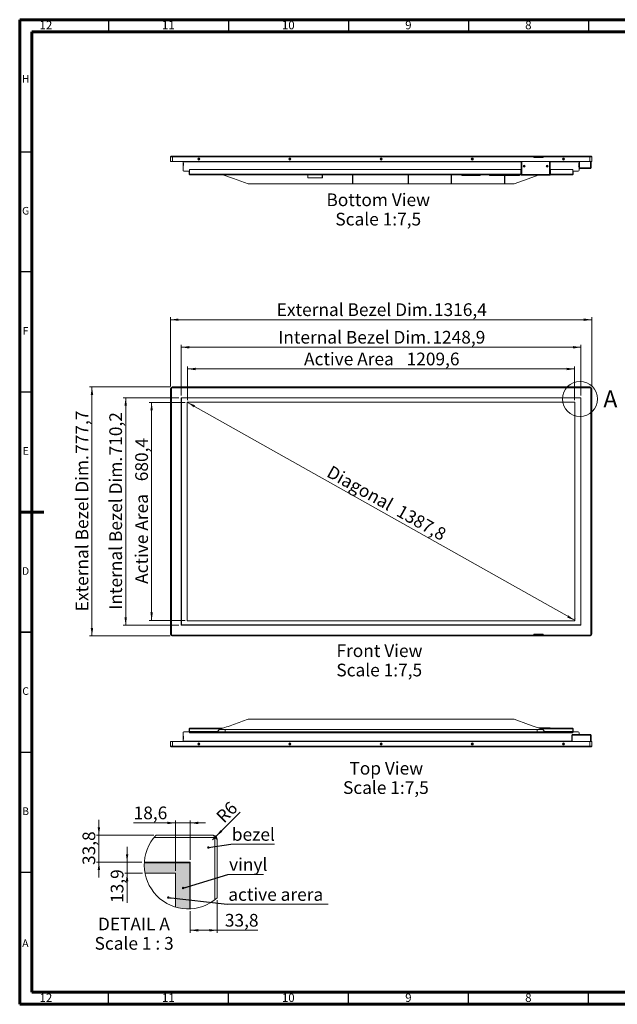
# Model space of a CAD drawing. Units: millimetres. Extents: x 15 to 589, y 5 to 415.
# Drawn here: x 15 to 264, y 5 to 415 of the extents above; entities that cross this region are included whole.
import ezdxf

# ---------------------------------------------------------------- set-up
doc = ezdxf.new("R2010")
doc.units = ezdxf.units.MM
doc.styles.add('SLDTEXTSTYLE0', font='TXT', dxfattribs={"width": 0.75})
doc.styles.add('SLDTEXTSTYLE1', font='TXT', dxfattribs={"width": 0.681818})
doc.dimstyles.new('SLDDIMSTYLE0', dxfattribs={"dimtxt": 5.291667, "dimasz": 3.302, "dimexe": 0, "dimexo": 0.0625, "dimgap": 1.322917, "dimtad": 1, "dimdec": 1, "dimlfac": 7.5, "dimrnd": 1e-09, "dimzin": 12, "dimdsep": 46, "dimtxsty": 'SLDTEXTSTYLE0', "dimsah": 1, "dimcen": 0.09, "dimadec": 0, "dimazin": 3, "dimtfac": 1, "dimtdec": 1, "dimtofl": 0, "dimtmove": 0, "dimatfit": 3, "dimfxl": 1, "dimfrac": 2, "dimtolj": 1, "dimtzin": 12, "dimarcsym": 0})
doc.dimstyles.new('SLDDIMSTYLE2', dxfattribs={"dimtxt": 5.291667, "dimasz": 3.302, "dimexe": 0, "dimexo": 0.0625, "dimgap": 1.322917, "dimtad": 1, "dimdec": 1, "dimlfac": 3, "dimrnd": 1e-09, "dimzin": 12, "dimdsep": 46, "dimtxsty": 'SLDTEXTSTYLE0', "dimsah": 1, "dimcen": 0.09, "dimadec": 0, "dimazin": 3, "dimtfac": 1, "dimtdec": 1, "dimtofl": 0, "dimtmove": 0, "dimatfit": 3, "dimfxl": 1, "dimfrac": 2, "dimtolj": 1, "dimtzin": 12, "dimarcsym": 0})
doc.dimstyles.new('SLDDIMSTYLE3', dxfattribs={"dimtxt": 5.291667, "dimasz": 3.302, "dimexe": 0, "dimexo": 0.0625, "dimgap": 1.322917, "dimtad": 1, "dimdec": 1, "dimlfac": 3, "dimrnd": 1e-09, "dimzin": 12, "dimdsep": 46, "dimtxsty": 'SLDTEXTSTYLE0', "dimsah": 1, "dimcen": 0.09, "dimadec": 0, "dimazin": 3, "dimtfac": 1, "dimtdec": 1, "dimtmove": 0, "dimatfit": 0, "dimfxl": 1, "dimfrac": 2, "dimtolj": 1, "dimtzin": 12, "dimarcsym": 0})
doc.dimstyles.new('SLDDIMSTYLE4', dxfattribs={"dimtxt": 5.291667, "dimasz": 3.302, "dimexe": 0, "dimexo": 0.0625, "dimgap": 1.322917, "dimtad": 1, "dimdec": 1, "dimlfac": 3, "dimrnd": 1e-09, "dimzin": 12, "dimdsep": 46, "dimtxsty": 'SLDTEXTSTYLE0', "dimsah": 1, "dimcen": 0, "dimadec": 0, "dimazin": 3, "dimtfac": 1, "dimtdec": 1, "dimtofl": 0, "dimtmove": 0, "dimatfit": 3, "dimfxl": 1, "dimfrac": 2, "dimtolj": 1, "dimtzin": 12, "dimarcsym": 0})
doc.dimstyles.new('SLDDIMSTYLE5', dxfattribs={"dimtxt": 0.18, "dimasz": 1.016, "dimexe": 0, "dimexo": 0.0625, "dimgap": 0, "dimtad": 0, "dimtih": 1, "dimtoh": 1, "dimdec": 0, "dimrnd": 1e-09, "dimzin": 0, "dimdsep": 46, "dimtxsty": 'Standard', "dimblk1": 'DOT', "dimblk2": 'DOT', "dimsah": 1, "dimcen": 0.09, "dimadec": 0, "dimazin": 0, "dimtfac": 1.016, "dimtdec": 0, "dimtofl": 0, "dimtmove": 0, "dimatfit": 3, "dimldrblk": 'DOT', "dimfxl": 1, "dimfrac": 2, "dimtolj": 1, "dimtzin": 0, "dimarcsym": 0})

# ---------------------------------------------------------------- blocks, each defined once
blk = doc.blocks.new('_D')
at = {"color": 7, "linetype": 'Continuous', "lineweight": 0}
for p, q in [((81.36, 257.57), (58.17, 257.57)), ((59.17, 257.57), (59.17, 162.88)), ((81.36, 162.88), (58.17, 162.88))]:
    blk.add_line(p, q, dxfattribs=at)
for points in [[(59.17, 257.57), (58.66, 254.27), (59.68, 254.27)], [(59.17, 162.88), (59.68, 166.18), (58.66, 166.18)]]:
    blk.add_solid(points, dxfattribs=at)
at = {"color": 7, "linetype": 'Continuous', "lineweight": 0, "attachment_point": 1, "rotation": 90, "style": 'SLDTEXTSTYLE0'}
for s, insert, char_height in [('710,2', (52.35, 233.55), 5.292), ('Internal Bezel Dim.', (52.35, 169.31), 5.2917)]:
    blk.add_mtext(s, dxfattribs=dict(at, insert=insert, char_height=char_height))
blk = doc.blocks.new('_D_1')
at = {"color": 7, "linetype": 'Continuous', "lineweight": 0}
for p, q in [((82.36, 258.57), (82.36, 279.59)), ((248.87, 258.57), (248.87, 279.59)), ((248.87, 278.59), (82.36, 278.59))]:
    blk.add_line(p, q, dxfattribs=at)
for points in [[(82.36, 278.59), (85.66, 278.08), (85.66, 279.1)], [(248.87, 278.59), (245.57, 279.1), (245.57, 278.08)]]:
    blk.add_solid(points, dxfattribs=at)
at = {"color": 7, "linetype": 'Continuous', "lineweight": 0, "attachment_point": 1, "style": 'SLDTEXTSTYLE0'}
for s, insert, char_height in [('Internal Bezel Dim.', (122.74, 285.41), 5.2917), ('1248,9', (186.99, 285.41), 5.292)]:
    blk.add_mtext(s, dxfattribs=dict(at, insert=insert, char_height=char_height))
blk = doc.blocks.new('_D_2')
at = {"color": 7, "linetype": 'Continuous', "lineweight": 0}
for p, q in [((77.86, 262.27), (77.86, 291.07)), ((77.86, 290.07), (253.37, 290.07)), ((253.37, 262.27), (253.37, 291.07))]:
    blk.add_line(p, q, dxfattribs=at)
for points in [[(77.86, 290.07), (81.16, 289.57), (81.16, 290.58)], [(253.37, 290.07), (250.07, 290.58), (250.07, 289.57)]]:
    blk.add_solid(points, dxfattribs=at)
at = {"color": 7, "linetype": 'Continuous', "lineweight": 0, "attachment_point": 1, "style": 'SLDTEXTSTYLE0'}
for s, insert, char_height in [('External Bezel Dim.', (122.11, 296.9), 5.2917), ('1316,4', (187.62, 296.9), 5.292)]:
    blk.add_mtext(s, dxfattribs=dict(at, insert=insert, char_height=char_height))
blk = doc.blocks.new('_D_3')
at = {"color": 7, "linetype": 'Continuous', "lineweight": 0}
for p, q in [((77.66, 262.07), (44.12, 262.07)), ((45.12, 262.07), (45.12, 158.38)), ((77.66, 158.38), (44.12, 158.38))]:
    blk.add_line(p, q, dxfattribs=at)
for points in [[(45.12, 262.07), (44.61, 258.77), (45.63, 258.77)], [(45.12, 158.38), (45.63, 161.68), (44.61, 161.68)]]:
    blk.add_solid(points, dxfattribs=at)
at = {"color": 7, "linetype": 'Continuous', "lineweight": 0, "attachment_point": 1, "rotation": 90, "style": 'SLDTEXTSTYLE0'}
for s, insert, char_height in [('777,7', (38.3, 234.19), 5.292), ('External Bezel Dim.', (38.3, 168.67), 5.2917)]:
    blk.add_mtext(s, dxfattribs=dict(at, insert=insert, char_height=char_height))
blk = doc.blocks.new('_D_4')
at = {"color": 7, "linetype": 'Continuous', "lineweight": 0}
for p, q in [((83.98, 255.59), (68.98, 255.59)), ((69.98, 255.59), (69.98, 164.87)), ((83.98, 164.87), (68.98, 164.87))]:
    blk.add_line(p, q, dxfattribs=at)
for points in [[(69.98, 255.59), (69.47, 252.29), (70.49, 252.29)], [(69.98, 164.87), (70.49, 168.17), (69.47, 168.17)]]:
    blk.add_solid(points, dxfattribs=at)
at = {"color": 7, "linetype": 'Continuous', "lineweight": 0, "attachment_point": 1, "rotation": 90, "style": 'SLDTEXTSTYLE0'}
for s, insert, char_height in [('680,4', (63.16, 222.8), 5.292), ('Active Area', (63.16, 180.06), 5.2917)]:
    blk.add_mtext(s, dxfattribs=dict(at, insert=insert, char_height=char_height))
blk = doc.blocks.new('_D_5')
at = {"color": 7, "linetype": 'Continuous', "lineweight": 0}
for p, q in [((84.98, 256.59), (84.98, 270.55)), ((246.26, 269.55), (84.98, 269.55)), ((246.26, 256.59), (246.26, 270.55))]:
    blk.add_line(p, q, dxfattribs=at)
for points in [[(84.98, 269.55), (88.28, 269.04), (88.28, 270.06)], [(246.26, 269.55), (242.95, 270.06), (242.95, 269.04)]]:
    blk.add_solid(points, dxfattribs=at)
at = {"color": 7, "linetype": 'Continuous', "lineweight": 0, "attachment_point": 1, "style": 'SLDTEXTSTYLE0'}
for s, insert, char_height in [('Active Area', (133.49, 276.37), 5.2917), ('1209,6', (176.24, 276.37), 5.292)]:
    blk.add_mtext(s, dxfattribs=dict(at, insert=insert, char_height=char_height))
blk = doc.blocks.new('_D_6')
at = {"color": 7, "linetype": 'Continuous', "lineweight": 0}
for p, q in [((84.99, 255.61), (246.27, 164.89)), ((85.47, 256.46), (85.48, 256.48)), ((246.75, 165.74), (246.76, 165.76))]:
    blk.add_line(p, q, dxfattribs=at)
for points in [[(84.99, 255.61), (87.62, 253.55), (88.11, 254.43)], [(246.27, 164.89), (243.64, 166.95), (243.14, 166.06)]]:
    blk.add_solid(points, dxfattribs=at)
at = {"color": 7, "linetype": 'Continuous', "lineweight": 0, "char_height": 5.292, "attachment_point": 1, "rotation": 330.6422, "style": 'SLDTEXTSTYLE0'}
for s, insert in [('Diagonal', (145.08, 229.63)), ('1387,8', (174.13, 213.29))]:
    blk.add_mtext(s, dxfattribs=dict(at, insert=insert))
blk = doc.blocks.new('SW_NOTE_3')
at = {"color": 0, "linetype": 'Continuous', "lineweight": 0, "attachment_point": 2, "style": 'SLDTEXTSTYLE0'}
for s, insert, char_height in [('Front View', (17.53, 6.82), 5.292), ('Scale 1:7,5', (17.43, -1.23), 5.2917)]:
    blk.add_mtext(s, dxfattribs=dict(at, insert=insert, char_height=char_height))
blk = doc.blocks.new('SW_NOTE_4')
at = {"color": 0, "linetype": 'Continuous', "lineweight": 0, "char_height": 5.2917, "attachment_point": 2, "style": 'SLDTEXTSTYLE0'}
for s, insert in [('Bottom View', (21.33, 6.82)), ('Scale 1:7,5', (21.34, -1.23))]:
    blk.add_mtext(s, dxfattribs=dict(at, insert=insert))
blk = doc.blocks.new('SW_NOTE_5')
at = {"color": 0, "linetype": 'Continuous', "lineweight": 0, "attachment_point": 2, "style": 'SLDTEXTSTYLE0'}
for s, insert, char_height in [('Top View', (15.38, 6.82), 5.292), ('Scale 1:7,5', (15.22, -1.23), 5.2917)]:
    blk.add_mtext(s, dxfattribs=dict(at, insert=insert, char_height=char_height))
blk = doc.blocks.new('_D_12')
at = {"color": 7, "linetype": 'Continuous', "lineweight": 0}
for p, q in [((97.34, 48.35), (97.34, 34.82)), ((86.09, 43.74), (86.09, 34.82)), ((86.09, 35.82), (97.34, 35.82)), ((97.34, 35.82), (114.18, 35.82))]:
    blk.add_line(p, q, dxfattribs=at)
for points in [[(86.09, 35.82), (89.39, 35.31), (89.39, 36.33)], [(97.34, 35.82), (94.04, 36.33), (94.04, 35.31)]]:
    blk.add_solid(points, dxfattribs=at)
at = {"color": 7, "linetype": 'Continuous', "lineweight": 0, "insert": (100.5, 42.64), "char_height": 5.292, "attachment_point": 1, "style": 'SLDTEXTSTYLE0'}
blk.add_mtext('33,8', dxfattribs=at)
blk = doc.blocks.new('_D_13')
at = {"color": 7, "linetype": 'Continuous', "lineweight": 0}
for p, q in [((79.88, 80.52), (62.48, 80.52)), ((79.88, 60.57), (79.88, 81.52)), ((86.09, 80.52), (79.88, 80.52)), ((86.09, 65.2), (86.09, 81.52)), ((86.09, 80.52), (92.44, 80.52))]:
    blk.add_line(p, q, dxfattribs=at)
for points in [[(79.88, 80.52), (76.58, 81.03), (76.58, 80.02)], [(86.09, 80.52), (89.39, 80.02), (89.39, 81.03)]]:
    blk.add_solid(points, dxfattribs=at)
at = {"color": 7, "linetype": 'Continuous', "lineweight": 0, "insert": (62.48, 87.35), "char_height": 5.292, "attachment_point": 1, "style": 'SLDTEXTSTYLE0'}
blk.add_mtext('18,6', dxfattribs=at)
blk = doc.blocks.new('_D_14')
at = {"color": 7, "linetype": 'Continuous', "lineweight": 0}
for p, q in [((48.01, 75.45), (48.01, 81.8)), ((70.84, 75.45), (47.01, 75.45)), ((48.01, 75.45), (48.01, 64.2)), ((65.96, 64.2), (47.01, 64.2)), ((48.01, 64.2), (48.01, 57.85))]:
    blk.add_line(p, q, dxfattribs=at)
for points in [[(48.01, 75.45), (48.52, 78.76), (47.5, 78.76)], [(48.01, 64.2), (47.5, 60.9), (48.52, 60.9)]]:
    blk.add_solid(points, dxfattribs=at)
at = {"color": 7, "linetype": 'Continuous', "lineweight": 0, "insert": (41.19, 62.99), "char_height": 5.292, "attachment_point": 1, "rotation": 90, "style": 'SLDTEXTSTYLE0'}
blk.add_mtext('33,8', dxfattribs=at)
blk = doc.blocks.new('_D_15')
at = {"color": 7, "linetype": 'Continuous', "lineweight": 0}
for q in [(106.84, 84.96), (95.33, 73.45)]:
    blk.add_line((96.75, 74.87), q, dxfattribs=at)
blk.add_solid([(96.75, 74.87), (99.44, 76.84), (98.72, 77.56)], dxfattribs=at)
at = {"color": 7, "linetype": 'Continuous', "lineweight": 0, "insert": (96.37, 83.85), "char_height": 5.292, "attachment_point": 1, "rotation": 45, "style": 'SLDTEXTSTYLE0'}
blk.add_mtext('R6', dxfattribs=at)
blk = doc.blocks.new('_D_16')
at = {"color": 7, "linetype": 'Continuous', "lineweight": 0}
for p, q in [((59.76, 64.2), (59.76, 70.55)), ((65.96, 64.2), (58.76, 64.2)), ((59.76, 64.2), (59.76, 59.57)), ((66.24, 59.57), (58.76, 59.57)), ((59.76, 59.57), (59.76, 47.2))]:
    blk.add_line(p, q, dxfattribs=at)
for points in [[(59.76, 64.2), (60.27, 67.51), (59.25, 67.51)], [(59.76, 59.57), (59.25, 56.27), (60.27, 56.27)]]:
    blk.add_solid(points, dxfattribs=at)
at = {"color": 7, "linetype": 'Continuous', "lineweight": 0, "insert": (52.94, 47.2), "char_height": 5.292, "attachment_point": 1, "rotation": 90, "style": 'SLDTEXTSTYLE0'}
blk.add_mtext('13,9', dxfattribs=at)
blk = doc.blocks.new('SW_NOTE_8')
at = {"color": 0, "linetype": 'Continuous', "lineweight": 0, "attachment_point": 2}
for s, insert, char_height, style in [('DETAIL A', (14.3, 6.82), 5.292, 'SLDTEXTSTYLE0'), ('Scale 1 : 3', (14.39, -1.23), 5.2917, 'SLDTEXTSTYLE1')]:
    blk.add_mtext(s, dxfattribs=dict(at, insert=insert, char_height=char_height, style=style))
blk = doc.blocks.new('SW_NOTE_9')
at = {"color": 0, "linetype": 'Continuous', "lineweight": 0}
blk.add_line((18.31, 0), (0, 0), dxfattribs=at)
at = {"color": 0, "linetype": 'Continuous', "lineweight": 0, "insert": (0.47, 6.75), "char_height": 5.292, "attachment_point": 1, "style": 'SLDTEXTSTYLE0'}
blk.add_mtext('bezel', dxfattribs=at)
blk = doc.blocks.new('_DOT')
at = {"color": 0, "linetype": 'ByBlock', "lineweight": -2}
blk.add_line((-0.5, 0), (-1, 0), dxfattribs=at)
at = {"color": 0, "linetype": 'ByBlock', "const_width": 0.5}
blk.add_lwpolyline([(-0.25, 0, 1), (0.25, 0, 1)], format="xyb", close=True, dxfattribs=at)
blk = doc.blocks.new('SW_NOTE_10')
at = {"color": 0, "linetype": 'Continuous', "lineweight": 0}
blk.add_line((14.74, 0), (0, 0), dxfattribs=at)
at = {"color": 0, "linetype": 'Continuous', "lineweight": 0, "insert": (0.46, 6.78), "char_height": 5.292, "attachment_point": 1, "style": 'SLDTEXTSTYLE0'}
blk.add_mtext('vinyl', dxfattribs=at)
blk = doc.blocks.new('SW_NOTE_11')
at = {"color": 0, "linetype": 'Continuous', "lineweight": 0}
blk.add_line((42.04, 0), (0, 0), dxfattribs=at)
at = {"color": 0, "linetype": 'Continuous', "lineweight": 0, "insert": (0.44, 6.75), "char_height": 5.2917, "attachment_point": 1, "style": 'SLDTEXTSTYLE0'}
blk.add_mtext('active arera', dxfattribs=at)

msp = doc.modelspace()

# ---------------------------------------------------------------- hatches: boundary and pattern name
at = {"linetype": 'Continuous'}
h = msp.add_hatch(color=7, dxfattribs=at)
edge = h.paths.add_edge_path(flags=0)
edge.add_arc((85.183, 62.984), 18.266, 176.1699, 272.84126)
edge.add_line((86.088, 44.741), (86.088, 64.204))
edge.add_line((86.088, 64.204), (66.957, 64.204))
edge = h.paths.add_edge_path(flags=0)
edge.add_line((79.88, 59.569), (67.239, 59.569))
edge.add_arc((85.183, 62.984), 18.266, 190.77497, 253.12313)
edge.add_line((79.88, 45.505), (79.88, 59.569))

# ---------------------------------------------------------------- linework, layer by layer
at = {"color": 7, "linetype": 'Continuous', "lineweight": 60}
for p, q in [((15, 415), (589, 415)), ((15, 5), (15, 415)), ((20, 410), (584, 410)), ((20, 10), (20, 410)), ((15, 210), (25, 210)), ((584, 10), (20, 10)), ((589, 5), (15, 5))]:
    msp.add_line(p, q, dxfattribs=at)
at = {"color": 7, "linetype": 'Continuous', "lineweight": 30}
for p, q in [((52, 415), (52, 410)), ((102, 415), (102, 410)), ((152, 415), (152, 410)), ((202, 415), (202, 410)), ((252, 415), (252, 410)), ((15, 360), (20, 360)), ((20, 310), (15, 310)), ((15, 260), (20, 260)), ((15, 160), (20, 160)), ((20, 160), (15, 160)), ((15, 110), (20, 110)), ((15, 60), (20, 60)), ((52, 5), (52, 10)), ((102, 5), (102, 10)), ((152, 5), (152, 10)), ((202, 5), (202, 10)), ((252, 5), (252, 10))]:
    msp.add_line(p, q, dxfattribs=at)
at = {"color": 7, "linetype": 'Continuous', "lineweight": 15}
for p, q in [((77.861, 357.83), (77.858, 357.83)), ((77.858, 357.83), (77.858, 355.95)), ((77.861, 357.83), (77.861, 355.95)), ((77.861, 357.83), (78.661, 357.83)), ((78.258, 358.03), (78.258, 358.23)), ((78.258, 358.23), (229.208, 358.23)), ((78.661, 355.95), (78.661, 357.83)), ((78.661, 357.83), (229.208, 357.83)), ((229.208, 358.23), (229.208, 357.83)), ((233.075, 358.23), (229.208, 358.23)), ((233.075, 358.03), (229.208, 358.03)), ((229.208, 357.99), (233.075, 357.99)), ((229.208, 357.67), (229.208, 357.83)), ((229.208, 357.67), (233.075, 357.67)), ((233.075, 358.23), (252.972, 358.23)), ((233.075, 357.83), (233.075, 358.23)), ((233.075, 357.67), (233.075, 357.83)), ((233.075, 357.83), (252.569, 357.83)), ((252.569, 357.83), (252.569, 355.95)), ((252.569, 357.83), (253.369, 357.83)), ((252.972, 358.03), (252.972, 358.23)), ((253.369, 355.95), (253.369, 357.83)), ((253.369, 357.83), (253.372, 357.83)), ((253.372, 355.95), (253.372, 357.83)), ((77.858, 355.95), (77.861, 355.95)), ((78.661, 355.95), (77.861, 355.95)), ((252.569, 355.95), (78.661, 355.95)), ((83.062, 355.75), (83.062, 355.95)), ((83.062, 355.163), (83.062, 355.75)), ((83.062, 355.163), (83.062, 355.15)), ((83.248, 355.163), (83.062, 355.163)), ((83.262, 355.15), (83.062, 355.15)), ((83.062, 355.15), (83.062, 354.35)), ((83.062, 354.35), (83.262, 354.35)), ((83.062, 354.336), (83.062, 354.35)), ((83.062, 352.35), (83.062, 354.336)), ((83.062, 354.336), (83.248, 354.336)), ((83.259, 355.19), (83.262, 355.19)), ((83.262, 354.31), (83.259, 354.31)), ((83.262, 355.193), (83.262, 355.19)), ((83.262, 355.19), (83.262, 355.15)), ((83.262, 354.35), (83.262, 355.15)), ((83.262, 354.31), (83.262, 354.35)), ((83.262, 354.31), (83.262, 354.307)), ((83.288, 354.376), (83.288, 355.123)), ((85.891, 352.643), (223.675, 352.643)), ((224.008, 350.55), (224.008, 355.95)), ((224.275, 355.95), (224.275, 350.55)), ((235.742, 350.55), (235.742, 355.95)), ((236.008, 355.95), (236.008, 350.55)), ((236.342, 352.643), (245.339, 352.643)), ((247.968, 354.936), (247.968, 354.923)), ((247.968, 354.923), (247.998, 354.923)), ((247.968, 354.923), (247.968, 354.883)), ((248.168, 354.883), (247.968, 354.883)), ((247.968, 354.883), (247.968, 353.816)), ((247.968, 354.856), (247.968, 353.843)), ((247.968, 353.816), (248.168, 353.816)), ((247.968, 353.776), (247.968, 353.816)), ((247.998, 353.776), (247.968, 353.776)), ((247.968, 353.776), (247.968, 353.763)), ((248.168, 354.896), (248.008, 354.896)), ((248.008, 353.803), (248.168, 353.803)), ((248.168, 355.75), (248.168, 355.95)), ((248.168, 354.896), (248.168, 355.75)), ((248.168, 354.896), (248.168, 354.883)), ((248.168, 353.816), (248.168, 354.883)), ((248.168, 353.803), (248.168, 353.816)), ((248.168, 352.35), (248.168, 353.803)), ((248.168, 353.15), (248.235, 353.15)), ((248.168, 353.016), (248.235, 353.016)), ((248.235, 355.55), (248.235, 353.283)), ((248.235, 353.283), (252.808, 353.283)), ((248.235, 353.016), (248.235, 353.283)), ((252.808, 353.016), (248.235, 353.016)), ((253.369, 355.95), (252.569, 355.95)), ((252.928, 353.348), (252.808, 353.348)), ((252.808, 353.283), (252.808, 353.348)), ((252.808, 353.016), (252.808, 353.283)), ((252.808, 353.283), (252.942, 353.283)), ((252.928, 353.348), (252.928, 355.95)), ((252.928, 353.348), (252.942, 353.348)), ((252.942, 355.95), (252.942, 353.348)), ((252.942, 353.348), (253.075, 353.348)), ((252.942, 353.283), (252.942, 353.348)), ((253.075, 353.283), (252.942, 353.283)), ((253.075, 355.95), (253.075, 353.348)), ((253.075, 353.348), (253.075, 353.283)), ((253.372, 355.95), (253.369, 355.95)), ((83.462, 351.95), (85.758, 351.95)), ((85.748, 351.843), (85.615, 351.843)), ((85.615, 350.71), (85.615, 351.843)), ((85.615, 350.71), (85.748, 350.71)), ((85.748, 350.71), (85.748, 351.843)), ((85.758, 352.51), (85.758, 350.71)), ((85.758, 350.71), (223.808, 350.71)), ((223.808, 350.443), (85.882, 350.443)), ((135.01, 350.443), (135.01, 349.273)), ((135.143, 349.151), (141.073, 349.151)), ((141.206, 349.273), (141.206, 350.443)), ((153.653, 350.443), (153.653, 346.63)), ((177.015, 346.63), (177.015, 350.443)), ((194.752, 350.443), (194.752, 346.63)), ((199.175, 350.31), (199.175, 350.443)), ((199.175, 350.31), (199.575, 350.31)), ((199.575, 350.176), (199.308, 350.176)), ((199.575, 350.31), (206.508, 350.31)), ((199.575, 350.176), (199.575, 350.31)), ((206.508, 350.176), (199.575, 350.176)), ((206.508, 350.31), (206.908, 350.31)), ((206.508, 350.31), (206.508, 350.176)), ((206.775, 350.176), (206.508, 350.176)), ((206.908, 350.31), (206.908, 350.443)), ((210.775, 350.31), (210.775, 350.443)), ((210.775, 350.31), (211.175, 350.31)), ((211.175, 350.176), (210.908, 350.176)), ((211.175, 350.31), (211.175, 350.176)), ((211.175, 350.31), (222.908, 350.31)), ((222.908, 350.176), (211.175, 350.176)), ((217.141, 346.63), (217.141, 350.176)), ((222.908, 350.176), (222.908, 350.31)), ((222.908, 350.31), (223.308, 350.31)), ((223.175, 350.176), (222.908, 350.176)), ((223.308, 350.31), (223.308, 350.443)), ((223.808, 352.51), (223.808, 350.71)), ((223.808, 350.71), (223.808, 350.443)), ((224.008, 350.576), (223.808, 350.576)), ((224.008, 350.443), (223.808, 350.443)), ((224.008, 350.55), (224.275, 350.55)), ((224.008, 350.418), (224.008, 350.55)), ((224.008, 350.418), (224.142, 350.418)), ((224.008, 350.283), (224.008, 350.416)), ((224.275, 350.416), (224.008, 350.416)), ((224.275, 350.283), (224.008, 350.283)), ((224.142, 350.418), (224.142, 350.55)), ((224.275, 350.443), (224.142, 350.443)), ((224.275, 350.55), (235.742, 350.55)), ((224.275, 350.55), (224.275, 350.283)), ((235.742, 350.283), (224.275, 350.283)), ((235.742, 350.283), (235.742, 350.55)), ((235.742, 350.55), (236.008, 350.55)), ((235.875, 350.443), (235.742, 350.443)), ((235.742, 350.416), (236.008, 350.416)), ((235.742, 350.283), (236.008, 350.283)), ((235.875, 350.418), (235.875, 350.55)), ((236.008, 350.418), (235.875, 350.418)), ((236.208, 350.576), (236.008, 350.576)), ((236.008, 350.418), (236.008, 350.55)), ((236.208, 350.443), (236.008, 350.443)), ((236.008, 350.283), (236.008, 350.416)), ((236.208, 350.71), (236.208, 352.51)), ((236.208, 350.443), (236.208, 350.71)), ((236.208, 350.71), (245.472, 350.71)), ((245.348, 350.443), (236.208, 350.443)), ((245.472, 352.51), (245.472, 350.71)), ((245.472, 351.95), (247.768, 351.95)), ((245.482, 350.71), (245.482, 351.843)), ((245.482, 351.843), (245.615, 351.843)), ((245.615, 350.71), (245.482, 350.71)), ((245.615, 350.71), (245.615, 351.843)), ((112.282, 346.63), (110.148, 346.63)), ((153.653, 346.63), (112.282, 346.63)), ((153.653, 346.63), (153.787, 346.63)), ((153.787, 346.63), (176.882, 346.63)), ((176.882, 346.63), (177.015, 346.63)), ((194.752, 346.63), (177.015, 346.63)), ((194.752, 346.63), (194.885, 346.63)), ((194.885, 346.63), (217.008, 346.63)), ((217.008, 346.63), (217.141, 346.63)), ((218.948, 346.63), (217.141, 346.63)), ((221.082, 346.63), (218.948, 346.63)), ((77.858, 261.272), (77.858, 159.182)), ((252.972, 261.674), (78.258, 261.674)), ((78.258, 261.674), (78.258, 158.78)), ((252.569, 262.074), (78.661, 262.074)), ((252.972, 158.78), (252.972, 261.674)), ((253.372, 159.182), (253.372, 261.272)), ((248.872, 257.574), (82.358, 257.574)), ((82.358, 257.574), (82.358, 162.88)), ((82.425, 257.574), (82.358, 257.508)), ((82.458, 257.474), (82.358, 257.474)), ((82.458, 257.574), (82.458, 257.474)), ((82.458, 257.474), (82.458, 162.98)), ((248.772, 257.474), (82.458, 257.474)), ((84.842, 255.72), (246.388, 255.72)), ((84.842, 164.734), (84.842, 255.72)), ((246.388, 255.72), (246.388, 164.734)), ((248.772, 257.474), (248.772, 257.574)), ((248.872, 257.474), (248.772, 257.474)), ((248.772, 162.98), (248.772, 257.474)), ((248.872, 162.88), (248.872, 257.574)), ((246.388, 164.734), (84.842, 164.734)), ((82.358, 162.98), (82.458, 162.98)), ((82.358, 162.946), (82.425, 162.88)), ((82.358, 162.88), (248.872, 162.88)), ((82.458, 162.98), (82.458, 162.88)), ((82.458, 162.98), (248.772, 162.98)), ((248.772, 162.88), (248.772, 162.98)), ((248.772, 162.98), (248.872, 162.98)), ((248.805, 162.88), (248.872, 162.946)), ((78.258, 158.78), (229.208, 158.78)), ((78.661, 158.38), (229.208, 158.38)), ((233.075, 159.073), (229.208, 159.073)), ((229.208, 159.073), (229.208, 158.78)), ((229.208, 158.78), (229.208, 158.38)), ((233.075, 158.58), (229.208, 158.58)), ((229.208, 158.38), (233.075, 158.38)), ((233.075, 158.78), (233.075, 159.073)), ((233.075, 158.78), (252.972, 158.78)), ((233.075, 158.38), (233.075, 158.78)), ((233.075, 158.38), (252.569, 158.38)), ((110.148, 123.753), (112.282, 123.753)), ((112.282, 123.753), (218.948, 123.753)), ((218.948, 123.753), (221.082, 123.753)), ((85.615, 119.673), (85.748, 119.673)), ((85.615, 119.673), (85.615, 118.539)), ((85.748, 119.673), (85.748, 118.539)), ((85.758, 119.673), (85.758, 118.539)), ((85.882, 119.939), (99.71, 119.939)), ((98.177, 119.379), (97.382, 118.433)), ((98.177, 119.379), (100.615, 119.379)), ((100.615, 119.379), (100.71, 119.379)), ((100.71, 119.379), (230.52, 119.379)), ((230.52, 119.379), (230.615, 119.379)), ((230.615, 119.379), (233.053, 119.379)), ((235.675, 120.099), (231.082, 120.099)), ((231.447, 119.966), (235.675, 119.966)), ((231.52, 119.939), (245.348, 119.939)), ((233.053, 119.379), (233.848, 118.433)), ((235.675, 119.966), (235.675, 120.099)), ((235.675, 120.099), (236.008, 120.099)), ((236.008, 119.966), (235.675, 119.966)), ((235.742, 119.966), (235.742, 119.939)), ((236.008, 119.965), (235.875, 119.965)), ((235.875, 119.965), (235.875, 119.939)), ((236.008, 120.099), (236.008, 119.966)), ((236.008, 119.965), (236.008, 119.939)), ((245.472, 119.673), (245.472, 118.539)), ((245.615, 119.673), (245.482, 119.673)), ((245.482, 119.673), (245.482, 118.539)), ((245.615, 119.673), (245.615, 118.539)), ((83.062, 118.033), (83.062, 116.579)), ((83.062, 116.579), (83.062, 116.566)), ((83.222, 116.579), (83.062, 116.579)), ((83.262, 116.566), (83.062, 116.566)), ((83.062, 116.566), (83.062, 115.499)), ((83.062, 115.499), (83.262, 115.499)), ((83.062, 115.486), (83.062, 115.499)), ((83.062, 115.486), (83.222, 115.486)), ((83.062, 115.486), (83.062, 114.633)), ((83.232, 116.606), (83.262, 116.606)), ((83.262, 115.459), (83.232, 115.459)), ((83.262, 116.606), (83.262, 116.619)), ((83.262, 116.606), (83.262, 116.566)), ((83.262, 115.499), (83.262, 116.566)), ((83.262, 115.526), (83.262, 116.539)), ((83.262, 115.459), (83.262, 115.499)), ((83.262, 115.446), (83.262, 115.459)), ((83.288, 115.516), (83.288, 115.456)), ((85.728, 118.433), (83.462, 118.433)), ((85.748, 118.539), (85.615, 118.539)), ((85.728, 118.433), (85.862, 118.433)), ((85.728, 118.033), (85.728, 118.433)), ((85.728, 118.233), (85.862, 118.233)), ((85.728, 118.206), (85.862, 118.206)), ((85.728, 118.033), (85.862, 118.033)), ((97.472, 118.539), (85.758, 118.539)), ((85.758, 118.539), (85.758, 118.433)), ((85.862, 118.433), (85.862, 118.379)), ((245.368, 118.433), (85.862, 118.433)), ((85.862, 118.033), (85.862, 118.379)), ((245.368, 118.033), (85.862, 118.033)), ((86.158, 118.473), (86.158, 118.539)), ((245.472, 118.539), (233.758, 118.539)), ((245.072, 118.473), (245.072, 118.539)), ((245.075, 117.099), (245.208, 117.099)), ((245.075, 117.034), (245.075, 117.099)), ((245.075, 114.433), (245.075, 117.034)), ((245.208, 117.034), (245.075, 117.034)), ((245.342, 117.099), (245.208, 117.099)), ((245.208, 117.099), (245.208, 117.034)), ((245.222, 117.034), (245.208, 117.034)), ((245.208, 114.433), (245.208, 117.034)), ((245.222, 117.034), (245.222, 114.433)), ((245.342, 117.034), (245.222, 117.034)), ((245.342, 117.366), (245.342, 117.099)), ((245.342, 117.366), (252.808, 117.366)), ((252.808, 117.099), (245.342, 117.099)), ((245.342, 117.034), (245.342, 117.099)), ((245.368, 118.433), (245.502, 118.433)), ((245.368, 118.433), (245.368, 118.379)), ((245.368, 118.379), (245.368, 118.033)), ((245.368, 118.233), (245.502, 118.233)), ((245.368, 118.206), (245.502, 118.206)), ((245.368, 118.033), (245.502, 118.033)), ((245.472, 118.539), (245.472, 118.433)), ((245.482, 118.539), (245.615, 118.539)), ((245.502, 118.033), (245.502, 118.433)), ((247.768, 118.433), (245.502, 118.433)), ((248.168, 118.033), (248.168, 117.366)), ((252.808, 117.099), (252.808, 117.366)), ((252.808, 117.099), (252.942, 117.099)), ((252.808, 117.099), (252.808, 117.034)), ((252.928, 117.034), (252.808, 117.034)), ((252.928, 114.433), (252.928, 117.034)), ((252.928, 117.034), (252.942, 117.034)), ((252.942, 117.099), (253.075, 117.099)), ((252.942, 117.034), (252.942, 117.099)), ((252.942, 117.034), (252.942, 114.433)), ((253.075, 117.034), (252.942, 117.034)), ((253.075, 117.099), (253.075, 117.034)), ((253.075, 117.034), (253.075, 114.433)), ((77.858, 114.433), (77.858, 112.553)), ((77.858, 114.433), (77.861, 114.433)), ((77.861, 112.553), (77.858, 112.553)), ((77.861, 114.433), (77.861, 112.553)), ((77.861, 114.433), (78.661, 114.433)), ((78.661, 112.553), (77.861, 112.553)), ((78.258, 112.353), (78.258, 112.153)), ((252.972, 112.153), (78.258, 112.153)), ((78.661, 112.553), (78.661, 114.433)), ((78.661, 114.433), (252.569, 114.433)), ((252.569, 112.553), (78.661, 112.553)), ((83.062, 114.633), (83.062, 114.433)), ((252.569, 114.433), (252.569, 112.553)), ((252.569, 114.433), (253.369, 114.433)), ((253.369, 112.553), (252.569, 112.553)), ((252.972, 112.353), (252.972, 112.153)), ((253.369, 112.553), (253.369, 114.433)), ((253.372, 114.433), (253.369, 114.433)), ((253.369, 112.553), (253.372, 112.553)), ((253.372, 112.553), (253.372, 114.433)), ((96.338, 74.454), (70.967, 74.454)), ((95.332, 75.454), (71.836, 75.454)), ((96.338, 48.52), (96.338, 74.454)), ((97.338, 49.35), (97.338, 73.448)), ((85.838, 63.954), (66.942, 63.954)), ((86.088, 64.204), (66.957, 64.204)), ((85.838, 63.954), (85.838, 64.204)), ((86.088, 63.954), (85.838, 63.954)), ((85.838, 44.73), (85.838, 63.954)), ((86.088, 44.741), (86.088, 64.204)), ((67.239, 59.569), (79.88, 59.569)), ((79.88, 59.569), (79.88, 45.505))]:
    msp.add_line(p, q, dxfattribs=at)
at = {"color": 8, "linetype": 'Continuous', "lineweight": 15}
for p, q in [((83.062, 355.75), (224.008, 355.75)), ((236.008, 355.75), (248.168, 355.75)), ((248.235, 353.283), (248.168, 353.283)), ((135.143, 350.443), (135.143, 349.151)), ((141.073, 350.443), (141.073, 349.151)), ((153.787, 350.443), (153.787, 346.63)), ((176.882, 350.443), (176.882, 346.63)), ((194.885, 350.443), (194.885, 346.63)), ((199.575, 350.31), (199.575, 350.443)), ((206.508, 350.31), (206.508, 350.443)), ((211.175, 350.31), (211.175, 350.443)), ((217.008, 350.176), (217.008, 346.63)), ((222.908, 350.31), (222.908, 350.443)), ((233.075, 158.694), (229.208, 158.694)), ((85.758, 119.673), (98.98, 119.673)), ((100.615, 119.379), (100.615, 118.433)), ((230.615, 119.379), (230.615, 118.433)), ((232.25, 119.673), (245.472, 119.673)), ((245.075, 114.633), (83.062, 114.633))]:
    msp.add_line(p, q, dxfattribs=at)
at = {"color": 7, "linetype": 'Continuous', "lineweight": 15, "flags": 128}
for points in [[(83.288, 354.926), (83.277, 354.933), (83.262, 354.936)], [(83.262, 354.856), (83.277, 354.859), (83.288, 354.867)], [(99.71, 350.443), (104.163, 348.816), (110.148, 346.63)], [(231.082, 350.283), (231.001, 350.254), (226.897, 348.754), (221.082, 346.63)], [(78.296, 261.751), (78.237, 261.699), (78.182, 261.635)], [(253.047, 261.638), (252.994, 261.699), (252.932, 261.753)], [(78.183, 158.817), (78.237, 158.756), (78.298, 158.702)], [(252.934, 158.703), (252.994, 158.756), (253.049, 158.819)], [(233.051, 119.38), (227.068, 121.566), (221.082, 123.753)], [(86.158, 118.473), (86.16, 118.447), (86.164, 118.433)], [(245.066, 118.433), (245.07, 118.447), (245.072, 118.473)], [(96.526, 74.362), (96.392, 74.515), (96.238, 74.65)]]:
    msp.add_lwpolyline(points, dxfattribs=at)
at = {"color": 7, "linetype": 'Continuous', "lineweight": 15}
for centre, radius in [((89.615, 356.976), 0.42), ((89.615, 356.976), 0.24), ((89.615, 356.976), 0.167), ((127.615, 356.976), 0.42), ((127.615, 356.976), 0.24), ((127.615, 356.976), 0.167), ((165.615, 356.976), 0.42), ((165.615, 356.976), 0.24), ((165.615, 356.976), 0.167), ((203.615, 356.976), 0.42), ((203.615, 356.976), 0.24), ((203.615, 356.976), 0.167), ((241.615, 356.976), 0.42), ((241.615, 356.976), 0.24), ((241.615, 356.976), 0.167), ((225.208, 354.016), 0.42), ((225.208, 354.016), 0.287), ((225.208, 354.016), 0.233), ((225.208, 354.016), 0.213), ((225.208, 354.016), 0.167), ((234.808, 354.016), 0.42), ((234.808, 354.016), 0.287), ((234.808, 354.016), 0.233), ((234.808, 354.016), 0.213), ((234.808, 354.016), 0.167), ((89.615, 113.406), 0.42), ((89.615, 113.406), 0.24), ((89.615, 113.406), 0.167), ((127.615, 113.406), 0.42), ((127.615, 113.406), 0.24), ((127.615, 113.406), 0.167), ((165.615, 113.406), 0.42), ((165.615, 113.406), 0.24), ((165.615, 113.406), 0.167), ((203.615, 113.406), 0.42), ((203.615, 113.406), 0.24), ((203.615, 113.406), 0.167), ((241.615, 113.406), 0.42), ((241.615, 113.406), 0.24), ((241.615, 113.406), 0.167)]:
    msp.add_circle(centre, radius, dxfattribs=at)
at = {"color": 7, "linetype": 'Continuous', "lineweight": 0}
msp.add_circle((248.51, 257.086), 7.306, dxfattribs=at)
at = {"color": 7, "linetype": 'Continuous', "lineweight": 15}
for centre, radius, start, end in [((82.862, 355.75), 0.2, 0, 90), ((83.288, 355.163), 0.04, 270, 180), ((83.288, 354.336), 0.04, 180, 90), ((85.891, 352.51), 0.133, 90, 180), ((223.675, 352.51), 0.133, 0, 90), ((236.342, 352.51), 0.133, 90, 180), ((245.339, 352.51), 0.133, 0, 90), ((247.968, 354.896), 0.04, 0, 270), ((247.968, 353.803), 0.04, 90, 0), ((248.368, 355.75), 0.2, 90, 180), ((248.635, 355.55), 0.4, 90, 180), ((252.808, 353.283), 0.267, 270, 0), ((83.462, 352.35), 0.4, 180, 270), ((199.308, 350.31), 0.133, 180, 270), ((206.775, 350.31), 0.133, 270, 0), ((210.908, 350.31), 0.133, 180, 270), ((223.175, 350.31), 0.133, 270, 0), ((223.808, 352.216), 0.267, 270, 318.59038), ((236.208, 352.216), 0.267, 221.40962, 270), ((247.768, 352.35), 0.4, 270, 0), ((78.661, 261.274), 0.8, 90, 180), ((252.569, 261.274), 0.8, 0, 90), ((78.661, 159.18), 0.8, 180, 270), ((252.569, 159.18), 0.8, 270, 0), ((83.462, 118.033), 0.4, 90, 180), ((83.262, 116.579), 0.04, 270, 180), ((83.262, 115.486), 0.04, 180, 90), ((245.342, 117.099), 0.267, 90, 180), ((247.768, 118.033), 0.4, 0, 90), ((252.808, 117.099), 0.267, 0, 90), ((82.862, 114.633), 0.2, 270, 0), ((95.332, 73.454), 2, 359.9997, 90.00002)]:
    msp.add_arc(centre, radius, start, end, dxfattribs=at)
at = {"color": 7, "linetype": 'Continuous', "lineweight": 0}
msp.add_arc((85.183, 62.984), 18.266, 136.94522, 311.71823, dxfattribs=at)
at = {"color": 7, "linetype": 'Continuous', "lineweight": 15}
for centre, start_param, end_param in [((252.808, 353.283), 3.1415927, 4.712389), ((245.342, 117.099), 0, 1.5707963), ((252.808, 117.099), 4.712389, 6.2831853)]:
    msp.add_ellipse(centre, major_axis=(0, 0.267), ratio=0.5, start_param=start_param, end_param=end_param, dxfattribs=at)
for points, knots in [([(78.258, 358.23), (78.205, 358.224), (78.098, 358.211), (77.964, 358.115), (77.875, 357.981), (77.864, 357.879), (77.858, 357.83)], [0, 0, 0, 0, 0.2550987, 0.5104437, 0.7657877, 1, 1, 1, 1]), ([(78.258, 358.03), (78.222, 358.024), (78.149, 358.012), (78.072, 357.929), (78.063, 357.861), (78.058, 357.83)], [0, 0, 0, 0, 0.34944902, 0.70018329, 1, 1, 1, 1]), ([(78.661, 357.83), (78.627, 357.883), (78.558, 357.99), (78.455, 358.124), (78.355, 358.213), (78.29, 358.224), (78.258, 358.23)], [0, 0, 0, 0, 0.2550947, 0.5104453, 0.7657892, 1, 1, 1, 1]), ([(78.661, 357.83), (78.614, 357.866), (78.52, 357.939), (78.386, 358.016), (78.299, 358.025), (78.258, 358.03)], [0, 0, 0, 0, 0.3494549, 0.700184, 1, 1, 1, 1]), ([(252.972, 358.23), (252.937, 358.224), (252.869, 358.211), (252.766, 358.115), (252.666, 357.981), (252.601, 357.879), (252.569, 357.83)], [0, 0, 0, 0, 0.2550969, 0.5104431, 0.7657858, 1, 1, 1, 1]), ([(252.972, 358.03), (252.925, 358.024), (252.831, 358.012), (252.697, 357.929), (252.609, 357.861), (252.569, 357.83)], [0, 0, 0, 0, 0.34944499, 0.70018762, 1, 1, 1, 1]), ([(253.372, 357.83), (253.365, 357.883), (253.353, 357.99), (253.257, 358.124), (253.123, 358.213), (253.021, 358.224), (252.972, 358.23)], [0, 0, 0, 0, 0.2550951, 0.5104383, 0.7657834, 1, 1, 1, 1]), ([(253.172, 357.83), (253.166, 357.866), (253.154, 357.939), (253.071, 358.016), (253.003, 358.025), (252.972, 358.03)], [0, 0, 0, 0, 0.3494503, 0.7001822, 1, 1, 1, 1]), ([(85.615, 350.71), (85.618, 350.679), (85.625, 350.616), (85.675, 350.534), (85.747, 350.473), (85.822, 350.446), (85.867, 350.444), (85.882, 350.443)], [0, 0, 0, 0, 0.2239246, 0.4478641, 0.6718156, 0.8957729, 1, 1, 1, 1]), ([(85.748, 350.71), (85.75, 350.69), (85.754, 350.656), (85.776, 350.631), (85.785, 350.62)], [0, 0, 0, 0, 0.5900752, 1, 1, 1, 1]), ([(85.882, 350.443), (85.872, 350.446), (85.854, 350.453), (85.826, 350.503), (85.798, 350.576), (85.776, 350.65), (85.762, 350.695), (85.758, 350.71)], [0, 0, 0, 0, 0.2239201, 0.4478686, 0.6718108, 0.8957696, 1, 1, 1, 1]), ([(135.01, 349.273), (135.012, 349.258), (135.015, 349.229), (135.041, 349.192), (135.075, 349.167), (135.11, 349.154), (135.133, 349.152), (135.143, 349.151)], [0, 0, 0, 0, 0.2726098, 0.5287302, 0.7193502, 0.8725636, 1, 1, 1, 1]), ([(141.073, 349.151), (141.085, 349.152), (141.11, 349.154), (141.145, 349.169), (141.179, 349.195), (141.202, 349.232), (141.205, 349.26), (141.206, 349.273)], [0, 0, 0, 0, 0.1474835, 0.2943731, 0.495366, 0.7634257, 1, 1, 1, 1]), ([(245.472, 350.71), (245.463, 350.679), (245.445, 350.616), (245.417, 350.534), (245.389, 350.473), (245.366, 350.446), (245.353, 350.444), (245.348, 350.443)], [0, 0, 0, 0, 0.2239234, 0.4478598, 0.6718193, 0.8957697, 1, 1, 1, 1]), ([(245.348, 350.443), (245.38, 350.446), (245.442, 350.453), (245.525, 350.503), (245.585, 350.576), (245.612, 350.65), (245.614, 350.695), (245.615, 350.71)], [0, 0, 0, 0, 0.2239246, 0.4478615, 0.671813, 0.8957703, 1, 1, 1, 1]), ([(245.445, 350.618), (245.445, 350.619), (245.46, 350.63), (245.476, 350.663), (245.48, 350.695), (245.482, 350.71)], [0, 0, 0, 0, 0.029572, 0.5456945, 1, 1, 1, 1]), ([(77.858, 261.272), (77.865, 261.306), (77.877, 261.375), (77.973, 261.477), (78.107, 261.577), (78.209, 261.643), (78.258, 261.674)], [0, 0, 0, 0, 0.2550951, 0.5104383, 0.7657834, 1, 1, 1, 1]), ([(78.258, 261.674), (78.293, 261.728), (78.361, 261.835), (78.464, 261.969), (78.564, 262.058), (78.629, 262.069), (78.661, 262.074)], [0, 0, 0, 0, 0.2550969, 0.5104431, 0.7657858, 1, 1, 1, 1]), ([(252.569, 262.074), (252.603, 262.068), (252.672, 262.056), (252.775, 261.959), (252.875, 261.826), (252.94, 261.724), (252.972, 261.674)], [0, 0, 0, 0, 0.2550947, 0.5104453, 0.7657892, 1, 1, 1, 1]), ([(252.972, 261.674), (253.025, 261.64), (253.132, 261.572), (253.266, 261.469), (253.355, 261.369), (253.366, 261.303), (253.372, 261.272)], [0, 0, 0, 0, 0.2550987, 0.5104437, 0.7657877, 1, 1, 1, 1]), ([(78.258, 158.78), (78.205, 158.814), (78.098, 158.883), (77.964, 158.985), (77.875, 159.085), (77.864, 159.151), (77.858, 159.182)], [0, 0, 0, 0, 0.2550987, 0.5104437, 0.7657877, 1, 1, 1, 1]), ([(78.661, 158.38), (78.627, 158.386), (78.558, 158.399), (78.455, 158.495), (78.355, 158.628), (78.29, 158.731), (78.258, 158.78)], [0, 0, 0, 0, 0.2550947, 0.5104453, 0.7657892, 1, 1, 1, 1]), ([(252.972, 158.78), (252.937, 158.726), (252.869, 158.619), (252.766, 158.485), (252.666, 158.396), (252.601, 158.385), (252.569, 158.38)], [0, 0, 0, 0, 0.2550969, 0.5104431, 0.7657858, 1, 1, 1, 1]), ([(253.372, 159.182), (253.365, 159.148), (253.353, 159.08), (253.257, 158.977), (253.123, 158.877), (253.021, 158.811), (252.972, 158.78)], [0, 0, 0, 0, 0.2550951, 0.5104383, 0.7657834, 1, 1, 1, 1]), ([(110.148, 123.753), (109.148, 123.387), (107.136, 122.652), (104.146, 121.56), (101.15, 120.466), (99.172, 119.743), (98.177, 119.379)], [0, 0, 0, 0, 0.2455458, 0.4940468, 0.7455247, 1, 1, 1, 1]), ([(85.882, 119.939), (85.85, 119.936), (85.788, 119.93), (85.705, 119.88), (85.645, 119.807), (85.618, 119.733), (85.616, 119.687), (85.615, 119.673)], [0, 0, 0, 0, 0.2239246, 0.4478615, 0.671813, 0.8957703, 1, 1, 1, 1]), ([(85.785, 119.764), (85.785, 119.764), (85.77, 119.753), (85.754, 119.72), (85.75, 119.688), (85.748, 119.673)], [0, 0, 0, 0, 0.029572, 0.5456945, 1, 1, 1, 1]), ([(85.758, 119.673), (85.767, 119.704), (85.786, 119.766), (85.813, 119.849), (85.841, 119.909), (85.864, 119.936), (85.877, 119.939), (85.882, 119.939)], [0, 0, 0, 0, 0.2239234, 0.4478598, 0.6718193, 0.8957697, 1, 1, 1, 1]), ([(245.348, 119.939), (245.358, 119.936), (245.376, 119.93), (245.404, 119.88), (245.432, 119.807), (245.454, 119.733), (245.468, 119.687), (245.472, 119.673)], [0, 0, 0, 0, 0.2239201, 0.4478686, 0.6718108, 0.8957696, 1, 1, 1, 1]), ([(245.615, 119.673), (245.612, 119.704), (245.605, 119.766), (245.555, 119.849), (245.483, 119.909), (245.408, 119.936), (245.363, 119.939), (245.348, 119.939)], [0, 0, 0, 0, 0.2239246, 0.4478641, 0.6718156, 0.8957729, 1, 1, 1, 1]), ([(245.482, 119.673), (245.48, 119.693), (245.476, 119.726), (245.454, 119.752), (245.445, 119.762)], [0, 0, 0, 0, 0.5900752, 1, 1, 1, 1]), ([(77.858, 112.553), (77.865, 112.499), (77.877, 112.392), (77.973, 112.258), (78.107, 112.169), (78.209, 112.158), (78.258, 112.153)], [0, 0, 0, 0, 0.2550951, 0.5104383, 0.7657834, 1, 1, 1, 1]), ([(78.058, 112.553), (78.064, 112.516), (78.076, 112.443), (78.16, 112.367), (78.227, 112.357), (78.258, 112.353)], [0, 0, 0, 0, 0.3494503, 0.7001822, 1, 1, 1, 1]), ([(78.258, 112.153), (78.293, 112.159), (78.361, 112.171), (78.464, 112.268), (78.564, 112.401), (78.629, 112.504), (78.661, 112.553)], [0, 0, 0, 0, 0.2550969, 0.5104431, 0.7657858, 1, 1, 1, 1]), ([(78.258, 112.353), (78.305, 112.359), (78.399, 112.371), (78.533, 112.454), (78.621, 112.521), (78.661, 112.553)], [0, 0, 0, 0, 0.34944499, 0.70018762, 1, 1, 1, 1]), ([(252.569, 112.553), (252.603, 112.499), (252.672, 112.392), (252.775, 112.258), (252.875, 112.169), (252.94, 112.158), (252.972, 112.153)], [0, 0, 0, 0, 0.2550947, 0.5104453, 0.7657892, 1, 1, 1, 1]), ([(252.569, 112.553), (252.616, 112.516), (252.71, 112.443), (252.844, 112.367), (252.932, 112.357), (252.972, 112.353)], [0, 0, 0, 0, 0.3494549, 0.700184, 1, 1, 1, 1]), ([(252.972, 112.353), (253.008, 112.359), (253.081, 112.371), (253.158, 112.454), (253.167, 112.521), (253.172, 112.553)], [0, 0, 0, 0, 0.34944902, 0.70018329, 1, 1, 1, 1]), ([(252.972, 112.153), (253.025, 112.159), (253.132, 112.171), (253.266, 112.268), (253.355, 112.401), (253.366, 112.504), (253.372, 112.553)], [0, 0, 0, 0, 0.2550987, 0.5104437, 0.7657877, 1, 1, 1, 1]), ([(95.332, 75.454), (95.421, 75.435), (95.624, 75.391), (95.871, 75.131), (96.108, 74.816), (96.261, 74.575), (96.338, 74.454)], [0, 0, 0, 0, 0.1836157, 0.4172615, 0.7062852, 1, 1, 1, 1]), ([(96.338, 74.454), (96.47, 74.37), (96.719, 74.212), (97.039, 73.968), (97.284, 73.723), (97.322, 73.53), (97.338, 73.448)], [0, 0, 0, 0, 0.3190757, 0.6040646, 0.8327342, 1, 1, 1, 1])]:
    msp.add_open_spline(points, degree=3, knots=knots, dxfattribs=at)

# ---------------------------------------------------------------- block references
at = {"color": 7, "linetype": 'Continuous', "lineweight": 0}
for name, p in [('SW_NOTE_4', (143.079, 335.826)), ('SW_NOTE_3', (147.397, 148.077)), ('SW_NOTE_5', (152.378, 99.119)), ('SW_NOTE_9', (102.939, 71.637)), ('SW_NOTE_10', (101.806, 59.097)), ('SW_NOTE_11', (101.482, 46.637)), ('SW_NOTE_8', (48.299, 34.262))]:
    msp.add_blockref(name, p, dxfattribs=at)

# ---------------------------------------------------------------- texts
at = {"color": 7, "linetype": 'Continuous', "lineweight": 0, "style": 'SLDTEXTSTYLE0'}
for s, insert, char_height, attachment_point in [('12', (25.93, 414.501), 3.5, 2), ('11', (76.93, 414.501), 3.5, 2), ('10', (126.93, 414.501), 3.5, 2), ('9', (176.965, 414.501), 3.5, 2), ('8', (226.965, 414.501), 3.5, 2), ('H', (17.492, 392.021), 3.175, 2), ('G', (17.49, 337.021), 3.175, 2), ('F', (17.467, 287.021), 3.175, 2), ('A', (258.213, 260.611), 7.056, 1), ('E', (17.506, 237.021), 3.175, 2), ('D', (17.464, 187.021), 3.175, 2), ('C', (17.467, 137.021), 3.175, 2), ('B', (17.476, 87.021), 3.175, 2), ('A', (17.373, 32.021), 3.175, 2), ('12', (25.93, 9.501), 3.5, 2), ('11', (76.93, 9.501), 3.5, 2), ('10', (126.93, 9.501), 3.5, 2), ('9', (176.965, 9.501), 3.5, 2), ('8', (226.965, 9.501), 3.5, 2)]:
    msp.add_mtext(s, dxfattribs=dict(at, insert=insert, char_height=char_height, attachment_point=attachment_point))

# ---------------------------------------------------------------- dimensions: what is measured, and where the dimension line sits
at = {"color": 7, "linetype": 'Continuous', "lineweight": 0}
for base, p1, p2, text, picture, middle in [((253.372, 290.074), (77.858, 261.272), (253.372, 261.272), 'External Bezel Dim. <>', '_D_2', (165.615, 290.074)), ((82.358, 278.588), (248.872, 257.574), (82.358, 257.574), 'Internal Bezel Dim. <>', '_D_1', (165.615, 278.588)), ((84.975, 269.548), (246.255, 255.587), (84.975, 255.587), 'Active Area <>', '_D_5', (165.615, 269.548))]:
    dim = msp.add_linear_dim(base=base, p1=p1, p2=p2, text=text, dimstyle='SLDDIMSTYLE0', dxfattribs=at)
    dim.commit()
    dim.dimension.update_dxf_attribs({"geometry": picture, "text_midpoint": middle, "dimtype": 160})
for base, p1, p2, angle, text, picture, middle in [((45.119, 158.38), (78.661, 262.074), (78.661, 158.38), 90, 'External Bezel Dim. <>', '_D_3', (45.119, 210.227)), ((59.169, 162.88), (82.358, 257.574), (82.358, 162.88), 90, 'Internal Bezel Dim. <>', '_D', (59.169, 210.227)), ((69.979, 164.867), (84.975, 255.587), (84.975, 164.867), 90, 'Active Area <>', '_D_4', (69.979, 210.227)), ((246.267, 164.888), (84.975, 255.587), (246.255, 164.867), 330.64225, 'Diagonal <>', '_D_6', (165.627, 210.248))]:
    dim = msp.add_linear_dim(base=base, p1=p1, p2=p2, angle=angle, text=text, dimstyle='SLDDIMSTYLE0', dxfattribs=at)
    dim.commit()
    dim.dimension.update_dxf_attribs({"geometry": picture, "text_midpoint": middle, "dimtype": 160})
for base, p1, p2, dimstyle, picture, middle in [((79.88, 80.524), (86.088, 64.204), (79.88, 59.569), 'SLDDIMSTYLE3', '_D_13', (69.315, 80.524)), ((97.337940099, 35.820065888), (86.087940099, 44.740558913), (97.337940099, 49.3498755), 'SLDDIMSTYLE2', '_D_12', (107.337940099, 35.820065888))]:
    dim = msp.add_linear_dim(base=base, p1=p1, p2=p2, dimstyle=dimstyle, dxfattribs=at)
    dim.commit()
    dim.dimension.update_dxf_attribs({"geometry": picture, "text_midpoint": middle, "dimtype": 160})
dim = msp.add_radius_dim(center=(95.332, 73.454), mpoint=(96.746, 74.868), dimstyle='SLDDIMSTYLE4', dxfattribs=at)
dim.commit()
dim.dimension.update_dxf_attribs({"geometry": '_D_15', "text_midpoint": (104.397, 82.52), "dimtype": 164})
for base, p1, p2, picture, middle in [((48.008955815, 64.204222961), (71.835533725, 75.454222961), (66.957330651, 64.204222961), '_D_14', (48.008955815, 69.829222961)), ((59.763, 59.569), (66.957, 64.204), (67.239, 59.569), '_D_16', (59.763, 54.044))]:
    dim = msp.add_linear_dim(base=base, p1=p1, p2=p2, angle=90, dimstyle='SLDDIMSTYLE3', dxfattribs=at)
    dim.commit()
    dim.dimension.update_dxf_attribs({"geometry": picture, "text_midpoint": middle, "dimtype": 160})

# ---------------------------------------------------------------- leaders
for points in [[(93.622, 70.278), (102.939, 71.637)], [(83.078, 53.419), (101.806, 59.097)], [(76.939, 49.432), (101.482, 46.637)]]:
    msp.add_leader(points, dimstyle='SLDDIMSTYLE5', dxfattribs=at)

doc.saveas('drawing.dxf')
